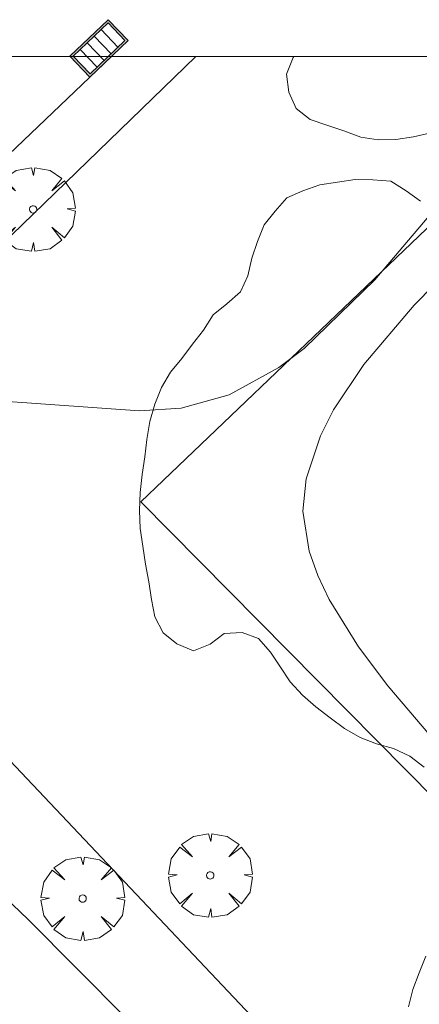
# Model space of a CAD drawing. Units: millimetres. Extents: x 421999 to 423003, y 4484999 to 4485502.
# Drawn here: x 422815 to 422826, y 4485473 to 4485501 of the extents above; entities that cross this region are included whole.
import ezdxf

# ---------------------------------------------------------------- set-up
doc = ezdxf.new("R2010")
doc.units = ezdxf.units.MM
doc.header["$MEASUREMENT"] = 0
doc.layers.get('0').update_dxf_attribs({"lineweight": 9})
for name, color, linetype, lineweight in [('f050002l_curvanivel_cgn', 23, 'Continuous', 9), ('f060140s_arboladourbano', 92, 'Continuous', 9), ('f061013p_arbol', 91, 'Continuous', 9), ('f070045l_muro_tap', 11, 'MURO2', 9), ('f070058l_elementoconstruido_bordillo', 30, 'Continuous', 9), ('f081051p_bolardo', 7, 'Continuous', 9), ('f081058p_imbornal', 7, 'Continuous', 9), ('HOJAS', 7, 'Continuous', 9)]:
    doc.layers.add(name, color=color, linetype=linetype, lineweight=lineweight)
doc.linetypes.add('MURO2', pattern='A,3.1e-05,[1,muro2.shx,S=1,R=0,X=0,Y=0],-3.058844', length=3.058875)

# ---------------------------------------------------------------- blocks, each defined once
blk = doc.blocks.new('TVK2825S_ACAD_1_FMEBLOCK1')
at = {"layer": 'HOJAS'}
blk.add_lwpolyline([(-500, 250), (500, 250), (500, -250), (-500, -250)], close=True, dxfattribs=at)
blk = doc.blocks.new('arbol')
at = {"color": 0, "linetype": 'Continuous', "lineweight": 0, "flags": 128}
for points in [[(0.96, 0.012), (1.2, 0.036), (1.128, 0.468), (0.888, 0.804), (0.528, 0.528), (0.816, 0.876), (0.48, 1.104), (0.048, 1.176), (0.012, 0.96), (-0.048, 1.176), (-0.48, 1.104), (-0.816, 0.876), (-0.504, 0.528), (-0.864, 0.804), (-1.104, 0.468), (-1.188, 0.036), (-0.936, 0.012)], [(-0.936, 0.012), (-1.188, -0.048), (-1.104, -0.48), (-0.864, -0.804), (-0.504, -0.504), (-0.816, -0.876), (-0.48, -1.116)], [(-0.48, -1.116), (-0.048, -1.188), (0.012, -0.936), (0.048, -1.188), (0.48, -1.116), (0.816, -0.876), (0.528, -0.504), (0.888, -0.804), (1.128, -0.48), (1.2, -0.048), (0.96, 0.012)]]:
    blk.add_lwpolyline(points, dxfattribs=at)
at = {"color": 0, "linetype": 'Continuous', "lineweight": 0, "extrusion": (0, 0, -1)}
for start, end in [(180.0229, 7.5946), (7.2233, 180.0229)]:
    blk.add_arc((0, 0), 0.104, start, end, dxfattribs=at)
blk = doc.blocks.new('imbornal_izq')
at = {"layer": 'f081051p_bolardo'}
h = blk.add_hatch(color=256, dxfattribs=at)
h.dxf.hatch_style = 1
h.paths.add_polyline_path([(0, 0), (0, -0.821), (1.499, -0.821), (1.499, 0)])
h.paths.add_polyline_path([(1.434, -0.065), (1.434, -0.756), (0.065, -0.756), (0.065, -0.065)], flags=16)
for p, q in [((0, 0), (1.499, 0)), ((0, -0.821), (0, 0)), ((1.499, 0), (1.499, -0.821)), ((1.499, -0.821), (0, -0.821))]:
    blk.add_line(p, q, dxfattribs=at)
blk.add_lwpolyline([(0.065, -0.065), (1.434, -0.065), (1.434, -0.756), (0.065, -0.756)], close=True, dxfattribs=at)
for points in [[(0.339, -0.065), (0.339, -0.756)], [(0.612, -0.065), (0.612, -0.756)], [(0.886, -0.065), (0.886, -0.756)], [(1.16, -0.065), (1.16, -0.756)]]:
    blk.add_lwpolyline(points, dxfattribs=at)
for p in [(0.339, -0.065), (0.612, -0.065), (0.886, -0.065), (1.16, -0.065)]:
    blk.add_point(p, dxfattribs=at)

msp = doc.modelspace()

# ---------------------------------------------------------------- linework, layer by layer
at = {"layer": 'f050002l_curvanivel_cgn'}
for points in [[(422829.979, 4485500, 681), (422829.431, 4485499.169, 681), (422824.764, 4485493.671, 681), (422822.759, 4485491.726, 681), (422822.039, 4485491.181, 681), (422820.634, 4485490.406, 681), (422819.274, 4485490.03, 681), (422818.094, 4485489.955, 681), (422810.216, 4485490.513, 681)], [(422832.767, 4485500, 682), (422830.45, 4485497.393, 682), (422828.173, 4485495.29, 682), (422825.877, 4485492.949, 682), (422824.455, 4485491.272, 682), (422823.594, 4485489.981, 682), (422823.219, 4485489.251, 682), (422822.811, 4485488.029, 682), (422822.723, 4485487.113, 682), (422822.9, 4485485.978, 682), (422823.146, 4485485.285, 682), (422823.471, 4485484.601, 682), (422824.295, 4485483.264, 682), (422825.135, 4485482.157, 682), (422827.454, 4485479.425, 682), (422828.386, 4485478.049, 682), (422829.238, 4485476.576, 682), (422829.922, 4485475.209, 682), (422830.738, 4485473.241, 682), (422831.146, 4485471.782, 682)]]:
    msp.add_polyline3d(points, dxfattribs=at)
at = {"layer": 'f060140s_arboladourbano'}
for points in [[(422836.75, 4485500, 681.76), (422822.468, 4485500, 681.76), (422822.45, 4485499.972, 681.76), (422822.256, 4485499.502, 681.76), (422822.327, 4485498.997, 681.76), (422822.529, 4485498.533, 681.76), (422822.926, 4485498.218, 681.76), (422823.4, 4485498.053, 681.76), (422823.886, 4485497.9, 681.76), (422824.361, 4485497.716, 681.76), (422824.857, 4485497.641, 681.76), (422825.362, 4485497.649, 681.76), (422825.856, 4485497.728, 681.76), (422826.353, 4485497.836, 681.76)], [(422826.055, 4485495.899, 681.76), (422825.652, 4485496.199, 681.76), (422825.219, 4485496.466, 681.76), (422824.708, 4485496.51, 681.76), (422824.206, 4485496.513, 681.76), (422823.706, 4485496.441, 681.76), (422823.199, 4485496.364, 681.76), (422822.724, 4485496.196, 681.76), (422822.264, 4485495.999, 681.76), (422821.94, 4485495.618, 681.76), (422821.623, 4485495.229, 681.76), (422821.431, 4485494.76, 681.76), (422821.272, 4485494.282, 681.76), (422821.165, 4485493.787, 681.76), (422820.953, 4485493.331, 681.76), (422820.569, 4485492.991, 681.76), (422820.174, 4485492.677, 681.76), (422819.906, 4485492.245, 681.76), (422819.597, 4485491.848, 681.76), (422819.292, 4485491.441, 681.76), (422818.972, 4485491.051, 681.76), (422818.717, 4485490.613, 681.76), (422818.52, 4485490.141, 681.76), (422818.379, 4485489.655, 681.76), (422818.297, 4485489.147, 681.76), (422818.241, 4485488.647, 681.76), (422818.167, 4485488.149, 681.76), (422818.107, 4485487.639, 681.76), (422818.093, 4485487.131, 681.76), (422818.112, 4485486.619, 681.76), (422818.183, 4485486.114, 681.76), (422818.264, 4485485.61, 681.76), (422818.352, 4485485.106, 681.76), (422818.427, 4485484.606, 681.76), (422818.524, 4485484.112, 681.76), (422818.761, 4485483.664, 681.76), (422819.148, 4485483.347, 681.76), (422819.618, 4485483.149, 681.76), (422820.092, 4485483.337, 681.76), (422820.492, 4485483.646, 681.76), (422820.997, 4485483.668, 681.76), (422821.467, 4485483.497, 681.76), (422821.804, 4485483.114, 681.76), (422822.084, 4485482.685, 681.76), (422822.366, 4485482.266, 681.76), (422822.711, 4485481.893, 681.76), (422823.091, 4485481.562, 681.76), (422823.497, 4485481.249, 681.76), (422823.901, 4485480.951, 681.76), (422824.342, 4485480.694, 681.76), (422824.811, 4485480.517, 681.76), (422825.295, 4485480.378, 681.76), (422825.758, 4485480.161, 681.76), (422826.163, 4485479.853, 681.76)], [(422826.212, 4485474.492, 681.76), (422826.02, 4485474.021, 681.76), (422825.841, 4485473.547, 681.76), (422825.718, 4485473.053, 681.76)]]:
    msp.add_polyline3d(points, dxfattribs=at)
at = {"layer": 'f070045l_muro_tap'}
msp.add_polyline3d([(422831.344, 4485500, 682.58), (422818.123, 4485487.38, 682.366), (422847.372, 4485457.799, 341.491)], dxfattribs=at)
at = {"layer": 'f070058l_elementoconstruido_bordillo'}
for points in [[(422819.684, 4485500, 681.932), (422807.078, 4485487.788, 681.22), (422872.21, 4485418.875, 684.36), (422874.774, 4485416.162, 684.55), (422878.508, 4485412.212, 684.96)], [(422811.457, 4485494.438, 680.61), (422817.293, 4485500, 680.589)], [(422882.922, 4485404.175, 685.38), (422881.449, 4485405.758, 685.11), (422878.867, 4485408.506, 684.93), (422877.192, 4485410.29, 684.74), (422876.438, 4485411.092, 684.71), (422874.944, 4485412.683, 684.65), (422873.151, 4485414.592, 684.43), (422870.915, 4485416.972, 684.33), (422870.527, 4485417.397, 684.3), (422861.638, 4485427.137, 683.75), (422851.454, 4485437.826, 683.14), (422841.623, 4485447.876, 682.77), (422833.915, 4485456.291, 682.28), (422827.493, 4485462.886, 681.96), (422814.921, 4485475.544, 681.47), (422805.867, 4485484.188, 681.13)]]:
    msp.add_polyline3d(points, dxfattribs=at)

# ---------------------------------------------------------------- block references
at = {"layer": 'f061013p_arbol'}
for p in [(422815.075, 4485495.67, 681.084), (422820.096, 4485476.782, 681.87), (422816.478, 4485476.123, 681.592)]:
    msp.add_blockref('arbol', p, dxfattribs=at)
at = {"layer": 'f081058p_imbornal', "rotation": 223.619247965215}
msp.add_blockref('imbornal_izq', (422817.77, 4485500.454, 680.589), dxfattribs=at)
at = {"layer": 'HOJAS'}
msp.add_blockref('TVK2825S_ACAD_1_FMEBLOCK1', (422500, 4485250), dxfattribs=at)

doc.saveas('drawing.dxf')
